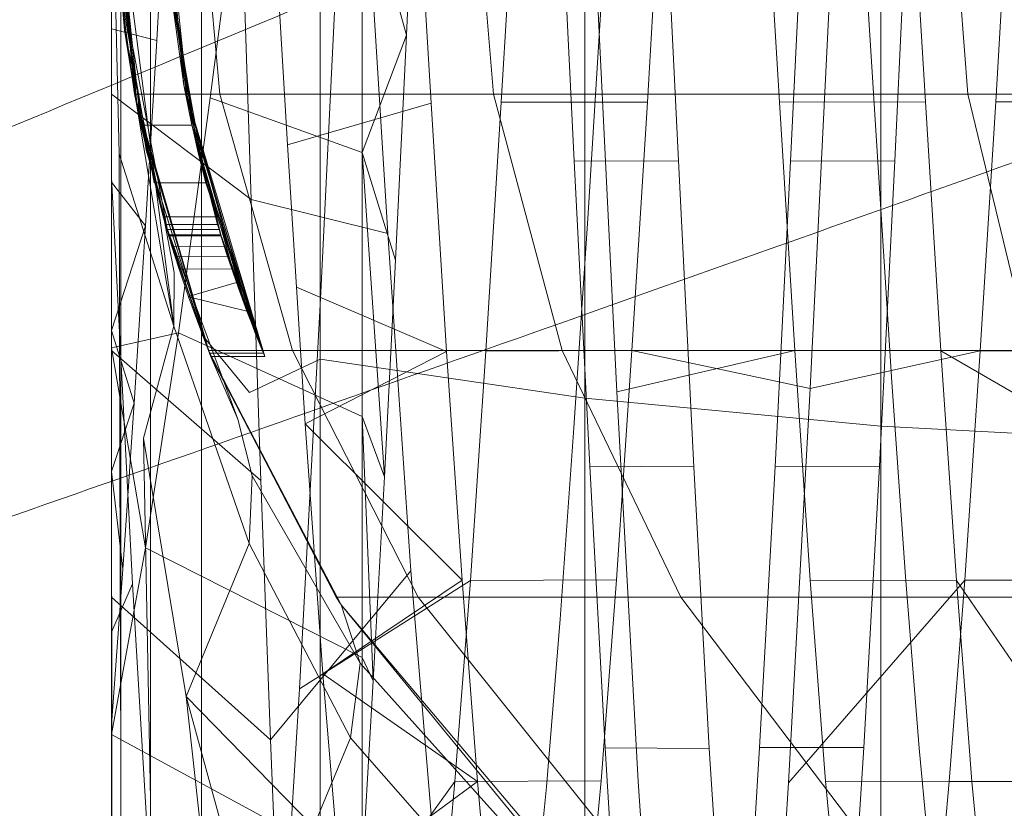
# Model space of a CAD drawing. Units: millimetres. Extents: x 1598 to 578302, y 1430 to 596964.
# Drawn here: x 7294 to 7298, y 5734 to 5737 of the extents above; entities that cross this region are included whole.
import ezdxf

# ---------------------------------------------------------------- set-up
doc = ezdxf.new("R2010")
doc.units = ezdxf.units.MM
doc.layers.add('Контур', color=7, linetype='Continuous', lineweight=15)

msp = doc.modelspace()

# ---------------------------------------------------------------- linework, layer by layer
at = {"layer": 'Контур'}
for p, q in [((7295.4781, 5737.0718), (7295.5228, 5737.9854)), ((7294.3964, 5736.8207), (7294.3011, 5737.8621)), ((7294.301, 5737.8362), (7294.301, 5736.0966)), ((7294.301, 5737.8362), (7294.3929, 5736.8353)), ((7294.549, 5735.9091), (7294.301, 5737.8362)), ((7294.3518, 5737.0908), (7294.301, 5737.8362)), ((7294.4173, 5736.7114), (7294.301, 5737.8362)), ((7294.4049, 5736.7722), (7294.301, 5737.8362)), ((7294.3378, 5736.0237), (7294.3378, 5737.8362)), ((7294.4555, 5735.9492), (7294.4555, 5737.8362)), ((7294.4812, 5737.0505), (7294.5259, 5737.8071)), ((7294.501, 5737.8362), (7294.5895, 5736.8717)), ((7294.6433, 5737.8362), (7294.7336, 5736.8353)), ((7294.6596, 5735.8775), (7294.6596, 5737.8362)), ((7294.6948, 5736.8212), (7294.8219, 5737.8144)), ((7295.1341, 5737.8362), (7295.1341, 5735.7769)), ((7295.5764, 5736.8002), (7295.515, 5737.8341)), ((7295.7404, 5737.8362), (7295.8258, 5736.8353)), ((7295.918, 5737.8371), (7295.8566, 5736.8033)), ((7296.1477, 5736.5683), (7296.0863, 5737.8361)), ((7296.1894, 5735.6209), (7296.1894, 5737.8362)), ((7296.5014, 5737.8364), (7296.4399, 5736.8033)), ((7296.5637, 5736.5687), (7296.5021, 5737.8356)), ((7296.9666, 5736.8034), (7296.9052, 5737.8351)), ((7297.0115, 5736.5682), (7297.0728, 5737.8367)), ((7297.3716, 5735.5095), (7297.3716, 5737.8362)), ((7297.427, 5736.569), (7297.4889, 5737.8377)), ((7297.5499, 5736.8046), (7297.4881, 5737.8353)), ((7297.6426, 5737.8362), (7297.7195, 5736.8353)), ((7297.8917, 5737.8364), (7297.8304, 5736.8049)), ((7294.3012, 5737.7979), (7294.4049, 5736.7722)), ((7294.5012, 5737.7989), (7294.5895, 5736.8717)), ((7294.6094, 5736.7698), (7294.5012, 5737.7976)), ((7295.1356, 5736.0444), (7295.2187, 5737.7495)), ((7295.312, 5737.7577), (7295.404, 5736.2784)), ((7295.301, 5737.7084), (7295.301, 5736.6027)), ((7295.301, 5737.7084), (7295.4781, 5737.0718)), ((7294.3309, 5736.5969), (7294.3072, 5737.5816)), ((7294.8194, 5737.5878), (7294.8586, 5736.4143)), ((7294.4352, 5736.6382), (7294.3141, 5737.4597)), ((7294.6451, 5736.6089), (7294.5144, 5737.4601)), ((7294.5144, 5737.4601), (7294.6094, 5736.7698)), ((7294.4404, 5736.6073), (7294.315, 5737.4448)), ((7294.647, 5736.6009), (7294.5156, 5737.4434)), ((7294.6094, 5736.7698), (7294.5156, 5737.4434)), ((7297.0892, 5735.6604), (7297.176, 5737.4098)), ((7297.3075, 5737.3998), (7297.3619, 5736.5227)), ((7294.3213, 5737.3645), (7294.3929, 5736.8353)), ((7294.5286, 5736.2705), (7294.3213, 5737.3645)), ((7294.3929, 5736.8353), (7294.3237, 5737.337)), ((7294.5246, 5737.337), (7294.5895, 5736.8717)), ((7296.2327, 5737.3675), (7296.3175, 5735.6461)), ((7294.3259, 5737.3143), (7294.3929, 5736.8353)), ((7294.4629, 5736.5253), (7294.328, 5737.2987)), ((7294.6771, 5736.4812), (7294.5275, 5737.3071)), ((7294.5275, 5737.3071), (7294.6451, 5736.6089)), ((7294.5275, 5737.3071), (7294.647, 5736.6009)), ((7295.0032, 5736.6331), (7294.9681, 5737.2167)), ((7296.2015, 5736.3387), (7296.2564, 5737.2204)), ((7294.3518, 5737.0908), (7294.3462, 5737.169)), ((7294.301, 5737.0972), (7294.4812, 5737.0505)), ((7294.3518, 5737.0908), (7294.3849, 5736.8925)), ((7294.3518, 5737.0908), (7294.5122, 5736.3268)), ((7295.301, 5736.6027), (7295.4781, 5737.0718)), ((7295.4337, 5736.1729), (7295.4781, 5737.0718)), ((7294.4363, 5736.3099), (7294.4812, 5737.0505)), ((7294.3849, 5736.8925), (7294.4049, 5736.7722)), ((7294.6218, 5736.7114), (7294.5895, 5736.8717)), ((7294.8731, 5735.8853), (7294.5895, 5736.8717)), ((7294.5895, 5736.8717), (7294.7376, 5736.2705)), ((7294.5895, 5736.8717), (7294.7366, 5736.2737)), ((7294.8412, 5735.9682), (7294.5895, 5736.8717)), ((7294.913, 5735.7875), (7294.5895, 5736.8717)), ((7294.8586, 5736.4143), (7294.301, 5736.8353)), ((7294.3929, 5736.8353), (7294.6872, 5735.8116)), ((7294.3929, 5736.8353), (7294.7336, 5736.8353)), ((7294.5276, 5736.2737), (7294.3929, 5736.8353)), ((7294.3971, 5736.8125), (7294.3929, 5736.8353)), ((7294.3978, 5736.8101), (7294.3929, 5736.8353)), ((7294.3974, 5736.8115), (7294.3929, 5736.8353)), ((7294.3929, 5736.8353), (7294.6916, 5735.8005)), ((7294.5286, 5736.2705), (7294.3929, 5736.8353)), ((7294.7336, 5736.8353), (7295.023, 5735.8116)), ((7295.8258, 5736.8353), (7294.7336, 5736.8353)), ((7295.8258, 5736.8353), (7296.0994, 5735.8116)), ((7297.7195, 5736.8353), (7295.8258, 5736.8353)), ((7297.7195, 5736.8353), (7297.9658, 5735.8116)), ((7300.3703, 5736.8353), (7297.7195, 5736.8353)), ((7294.3971, 5736.8125), (7294.3964, 5736.8207)), ((7294.404, 5736.7888), (7294.3971, 5736.8125)), ((7294.4042, 5736.7882), (7294.3971, 5736.8125)), ((7294.4049, 5736.7722), (7294.3974, 5736.8115)), ((7294.4173, 5736.7114), (7294.3978, 5736.8101)), ((7294.6916, 5735.8005), (7294.404, 5736.7888)), ((7294.6872, 5735.8116), (7294.4042, 5736.7882)), ((7294.5675, 5735.8828), (7294.6948, 5736.8212)), ((7295.301, 5736.6027), (7294.6948, 5736.8212)), ((7295.0032, 5736.6331), (7295.5764, 5736.8002)), ((7295.638, 5735.8072), (7295.5764, 5736.8002)), ((7295.8566, 5736.8033), (7295.7947, 5735.8091)), ((7295.8566, 5736.8033), (7296.4399, 5736.8033)), ((7296.4399, 5736.8033), (7296.378, 5735.8121)), ((7296.9666, 5736.8034), (7297.5499, 5736.8046)), ((7297.0281, 5735.8113), (7296.9666, 5736.8034)), ((7297.6113, 5735.8099), (7297.5499, 5736.8046)), ((7297.8304, 5736.8049), (7297.7682, 5735.8105)), ((7297.8304, 5736.8049), (7298.4134, 5736.8041)), ((7294.4049, 5736.7722), (7294.549, 5735.9091)), ((7294.406, 5736.7686), (7294.4049, 5736.7722)), ((7294.4069, 5736.764), (7294.4049, 5736.7722)), ((7294.6916, 5735.8005), (7294.406, 5736.7686)), ((7294.5121, 5736.3271), (7294.4069, 5736.764)), ((7294.6094, 5736.7698), (7294.9076, 5735.8005)), ((7294.6094, 5736.7698), (7294.647, 5736.6009)), ((7294.6451, 5736.6089), (7294.6094, 5736.7698)), ((7294.4173, 5736.7114), (7294.4226, 5736.7114)), ((7294.507, 5736.3451), (7294.4173, 5736.7114)), ((7294.4226, 5736.7114), (7294.6218, 5736.7114)), ((7294.7151, 5736.3451), (7294.6218, 5736.7114)), ((7294.6218, 5736.7114), (7294.8412, 5735.9682)), ((7294.6218, 5736.7114), (7294.7992, 5736.0837)), ((7294.6218, 5736.7114), (7294.7239, 5736.3154)), ((7294.4392, 5736.6113), (7294.4352, 5736.6382)), ((7295.0385, 5736.0647), (7295.0032, 5736.6331)), ((7294.3309, 5736.5969), (7294.3343, 5735.387)), ((7294.3309, 5736.5969), (7294.549, 5735.9091)), ((7294.4515, 5736.5717), (7294.4392, 5736.6113)), ((7294.441, 5736.6033), (7294.4404, 5736.6073)), ((7294.4538, 5736.5624), (7294.441, 5736.6033)), ((7294.9076, 5735.8005), (7294.6451, 5736.6089)), ((7294.6771, 5736.4812), (7294.6451, 5736.6089)), ((7294.9076, 5735.8005), (7294.647, 5736.6009)), ((7294.6771, 5736.4812), (7294.647, 5736.6009)), ((7295.301, 5736.6027), (7295.301, 5735.5481)), ((7295.301, 5736.6027), (7295.4337, 5736.1729)), ((7295.301, 5736.6027), (7295.3899, 5735.3074)), ((7294.6916, 5735.8005), (7294.4515, 5736.5717)), ((7294.6916, 5735.8005), (7294.4538, 5736.5624)), ((7296.5637, 5736.5687), (7296.1477, 5736.5683)), ((7296.2098, 5735.3492), (7296.1477, 5736.5683)), ((7296.6256, 5735.3474), (7296.5637, 5736.5687)), ((7296.9496, 5735.3483), (7297.0115, 5736.5682)), ((7297.0115, 5736.5682), (7297.427, 5736.569)), ((7297.3657, 5735.3491), (7297.427, 5736.569)), ((7294.4705, 5736.4812), (7294.4629, 5736.5253)), ((7297.3619, 5736.5227), (7297.4162, 5735.6846)), ((7294.3849, 5734.8793), (7294.301, 5736.5022)), ((7294.4363, 5736.3099), (7294.301, 5736.4847)), ((7294.4705, 5736.4812), (7294.4737, 5736.4812)), ((7294.4737, 5736.4812), (7294.6771, 5736.4812)), ((7294.6771, 5736.4812), (7294.9076, 5735.8005)), ((7294.8586, 5736.4143), (7294.8969, 5735.292)), ((7294.8586, 5736.4143), (7295.404, 5736.2784)), ((7294.507, 5736.3451), (7294.5105, 5736.3451)), ((7294.507, 5736.3451), (7294.5155, 5736.3154)), ((7294.5105, 5736.3451), (7294.7151, 5736.3451)), ((7294.5122, 5736.3268), (7294.5121, 5736.3271)), ((7294.5122, 5736.3268), (7294.5506, 5736.123)), ((7294.5122, 5736.3268), (7294.5123, 5736.3266)), ((7294.8045, 5735.5374), (7294.5122, 5736.3268)), ((7294.5123, 5736.3266), (7294.6916, 5735.8005)), ((7294.5155, 5736.3154), (7294.5176, 5736.3154)), ((7294.5213, 5736.2951), (7294.5155, 5736.3154)), ((7294.5176, 5736.3154), (7294.7239, 5736.3154)), ((7294.7151, 5736.3451), (7294.7239, 5736.3154)), ((7294.73, 5736.2951), (7294.7239, 5736.3154)), ((7296.1465, 5735.5026), (7296.2015, 5736.3387)), ((7294.4363, 5736.3099), (7294.301, 5735.891)), ((7294.3909, 5735.6014), (7294.4363, 5736.3099)), ((7294.5213, 5736.2951), (7294.5225, 5736.2951)), ((7294.5276, 5736.2738), (7294.5213, 5736.2951)), ((7294.5225, 5736.2951), (7294.73, 5736.2951)), ((7294.6872, 5735.8116), (7294.5276, 5736.2737)), ((7294.5276, 5736.2737), (7294.5286, 5736.2705)), ((7294.5276, 5736.2737), (7294.7366, 5736.2737)), ((7294.7376, 5736.2703), (7294.73, 5736.2951)), ((7294.8731, 5735.8853), (7294.7366, 5736.2737)), ((7294.9076, 5735.8005), (7294.7366, 5736.2737)), ((7295.404, 5736.2784), (7295.4955, 5734.9311)), ((7294.5287, 5736.2701), (7294.5286, 5736.2705)), ((7294.6872, 5735.8116), (7294.5286, 5736.2705)), ((7294.5286, 5736.2705), (7294.7376, 5736.2705)), ((7294.5287, 5736.2701), (7294.7376, 5736.2703)), ((7294.5287, 5736.2701), (7294.5287, 5736.2701)), ((7294.5287, 5736.2701), (7294.5415, 5736.2277)), ((7294.8731, 5735.8853), (7294.7376, 5736.2705)), ((7294.9076, 5735.8005), (7294.7376, 5736.2705)), ((7294.7508, 5736.2284), (7294.7376, 5736.2703)), ((7294.5415, 5736.2277), (7294.5434, 5736.2277)), ((7294.5544, 5736.1861), (7294.5415, 5736.2277)), ((7294.5434, 5736.2277), (7294.7508, 5736.2284)), ((7294.7642, 5736.1867), (7294.7508, 5736.2284)), ((7294.5544, 5736.1861), (7294.5578, 5736.1861)), ((7294.5544, 5736.1861), (7294.57, 5736.1372)), ((7294.5578, 5736.1861), (7294.7642, 5736.1867)), ((7294.7642, 5736.1867), (7294.7805, 5736.1378)), ((7295.3899, 5735.3074), (7295.4337, 5736.1729)), ((7294.549, 5735.9091), (7294.5506, 5736.123)), ((7294.57, 5736.1372), (7294.5747, 5736.1372)), ((7294.6073, 5736.0266), (7294.57, 5736.1372)), ((7294.5747, 5736.1372), (7294.7805, 5736.1378)), ((7294.7992, 5736.0837), (7294.7805, 5736.1378)), ((7294.301, 5736.0966), (7294.301, 5734.317)), ((7294.6124, 5736.0281), (7294.7992, 5736.0837)), ((7294.8412, 5735.9682), (7294.7992, 5736.0837)), ((7295.0385, 5736.0647), (7295.638, 5735.8072)), ((7295.0738, 5735.5185), (7295.0385, 5736.0647)), ((7295.0513, 5734.4597), (7295.1356, 5736.0444)), ((7294.3378, 5734.1697), (7294.3378, 5736.0237)), ((7294.6073, 5736.0266), (7294.6124, 5736.0281)), ((7294.6073, 5736.0266), (7294.6134, 5736.025)), ((7294.6803, 5735.8317), (7294.6073, 5736.0266)), ((7294.6872, 5735.8116), (7294.6073, 5736.0266)), ((7294.6134, 5736.025), (7294.8412, 5735.9682)), ((7294.913, 5735.7875), (7294.8412, 5735.9682)), ((7294.4555, 5734.019), (7294.4555, 5735.9492)), ((7294.3909, 5735.6014), (7294.301, 5735.891)), ((7294.301, 5735.8226), (7294.5675, 5735.8828)), ((7294.428, 5735.4609), (7294.549, 5735.9091)), ((7294.4364, 5735.0229), (7294.5675, 5735.8828)), ((7294.549, 5735.9091), (7294.8499, 5735.0402)), ((7294.5675, 5735.8828), (7295.301, 5735.5481)), ((7294.8731, 5735.8853), (7294.9076, 5735.8005)), ((7294.8731, 5735.8853), (7294.913, 5735.7875)), ((7294.6596, 5733.8739), (7294.6596, 5735.8775)), ((7294.851, 5735.6446), (7294.6596, 5735.8775)), ((7294.301, 5735.8226), (7294.4364, 5735.0229)), ((7294.8969, 5735.292), (7294.301, 5735.8116)), ((7294.6968, 5735.7875), (7294.6803, 5735.8317)), ((7294.6872, 5735.8116), (7295.023, 5735.8116)), ((7294.6916, 5735.8005), (7294.6872, 5735.8116)), ((7294.6917, 5735.8004), (7294.6872, 5735.8116)), ((7294.6872, 5735.8116), (7295.1976, 5734.8265)), ((7294.6916, 5735.8005), (7295.1976, 5734.8265)), ((7294.6919, 5735.8), (7294.6916, 5735.8005)), ((7294.6916, 5735.8005), (7294.9076, 5735.8005)), ((7295.2177, 5734.7959), (7294.6916, 5735.8005)), ((7294.6968, 5735.7875), (7294.6917, 5735.8004)), ((7295.023, 5735.8116), (7295.5248, 5734.8265)), ((7295.023, 5735.8116), (7296.0994, 5735.8116)), ((7295.0738, 5735.5185), (7295.638, 5735.8072)), ((7295.6998, 5734.8939), (7295.638, 5735.8072)), ((7295.7947, 5735.8091), (7295.7331, 5734.8933)), ((7295.7947, 5735.8091), (7296.378, 5735.8121)), ((7296.0994, 5735.8116), (7296.5739, 5734.8265)), ((7296.0994, 5735.8116), (7297.9658, 5735.8116)), ((7296.378, 5735.8121), (7296.3167, 5734.896)), ((7297.0281, 5735.8113), (7296.3175, 5735.6461)), ((7297.0892, 5735.6604), (7296.378, 5735.8121)), ((7297.0281, 5735.8113), (7297.6113, 5735.8099)), ((7297.0901, 5734.8943), (7297.0281, 5735.8113)), ((7297.7682, 5735.8105), (7297.0892, 5735.6604)), ((7297.6735, 5734.8935), (7297.6113, 5735.8099)), ((7298.3034, 5735.4086), (7297.6113, 5735.8099)), ((7297.7682, 5735.8105), (7297.7068, 5734.8939)), ((7297.7682, 5735.8105), (7298.3516, 5735.8104)), ((7294.6989, 5735.7835), (7294.6919, 5735.8)), ((7294.6968, 5735.7875), (7295.1976, 5734.8265)), ((7294.6968, 5735.7875), (7294.913, 5735.7875)), ((7294.8045, 5735.5374), (7294.6989, 5735.7835)), ((7294.851, 5735.6446), (7295.1341, 5735.7769)), ((7295.1341, 5735.7769), (7296.1894, 5735.6209)), ((7295.1341, 5735.7769), (7295.1341, 5733.6704)), ((7297.4162, 5735.6846), (7297.4708, 5734.9086)), ((7296.3175, 5735.6461), (7296.4029, 5734.0899)), ((7297.0036, 5734.0847), (7297.0892, 5735.6604)), ((7297.3716, 5735.5095), (7296.1894, 5735.6209)), ((7296.1894, 5733.3549), (7296.1894, 5735.6209)), ((7294.3909, 5735.6014), (7294.301, 5735.3281)), ((7294.346, 5734.9384), (7294.3909, 5735.6014)), ((7294.8045, 5735.5374), (7294.8623, 5735.311)), ((7295.301, 5734.5852), (7295.301, 5735.5481)), ((7295.301, 5735.5481), (7295.3899, 5735.3074)), ((7295.301, 5735.5481), (7295.3457, 5734.4919)), ((7295.0738, 5735.5185), (7295.6998, 5734.8939)), ((7295.1437, 5734.5199), (7295.0738, 5735.5185)), ((7296.0914, 5734.7392), (7296.1465, 5735.5026)), ((7297.3716, 5733.1295), (7297.3716, 5735.5095)), ((7298.6001, 5735.4452), (7297.3716, 5735.5095)), ((7294.5992, 5734.4303), (7294.428, 5735.4609)), ((7294.428, 5735.4609), (7294.4555, 5734.019)), ((7294.3378, 5734.1697), (7294.3343, 5735.387)), ((7296.6256, 5735.3474), (7296.2098, 5735.3492)), ((7296.271, 5734.2246), (7296.2098, 5735.3492)), ((7296.687, 5734.2223), (7296.6256, 5735.3474)), ((7296.8878, 5734.2254), (7296.9496, 5735.3483)), ((7296.9496, 5735.3483), (7297.3657, 5735.3491)), ((7297.3035, 5734.2253), (7297.3657, 5735.3491)), ((7294.346, 5734.9384), (7294.301, 5735.3281)), ((7294.3012, 5734.335), (7294.301, 5735.3281)), ((7294.8623, 5735.311), (7294.8499, 5735.0402)), ((7295.2925, 5734.5634), (7294.8623, 5735.311)), ((7294.8969, 5735.292), (7294.9354, 5734.257)), ((7295.3457, 5734.4919), (7295.3899, 5735.3074)), ((7294.301, 5734.2774), (7294.4364, 5735.0229)), ((7294.4364, 5735.0229), (7295.301, 5734.5852)), ((7294.5992, 5734.4303), (7294.8499, 5735.0402)), ((7295.2551, 5734.265), (7294.8499, 5735.0402)), ((7294.346, 5734.9384), (7294.3012, 5734.335)), ((7294.9354, 5734.257), (7295.4955, 5734.9311)), ((7295.4955, 5734.9311), (7295.5871, 5733.832)), ((7297.4708, 5734.9086), (7297.5251, 5734.223)), ((7294.3849, 5734.8793), (7294.301, 5734.6862)), ((7294.3849, 5734.8793), (7294.4679, 5733.4616)), ((7295.7331, 5734.8933), (7295.0513, 5734.4597)), ((7295.1437, 5734.5199), (7295.6998, 5734.8939)), ((7295.7331, 5734.8933), (7295.6716, 5734.0904)), ((7295.7612, 5734.0906), (7295.6998, 5734.8939)), ((7295.7331, 5734.8933), (7296.3167, 5734.896)), ((7296.3167, 5734.896), (7296.2549, 5734.0928)), ((7297.7068, 5734.8939), (7297.0036, 5734.0847)), ((7297.0901, 5734.8943), (7297.6735, 5734.8935)), ((7297.1514, 5734.0909), (7297.0901, 5734.8943)), ((7297.7068, 5734.8939), (7297.6449, 5734.0904)), ((7297.7349, 5734.0902), (7297.6735, 5734.8935)), ((7298.3911, 5733.8468), (7297.6735, 5734.8935)), ((7297.7068, 5734.8939), (7298.2902, 5734.8938)), ((7294.9354, 5734.257), (7294.301, 5734.8265)), ((7295.1976, 5734.8265), (7295.5248, 5734.8265)), ((7295.2177, 5734.7959), (7295.1976, 5734.8265)), ((7295.5248, 5734.8265), (7296.2273, 5733.9471)), ((7295.5248, 5734.8265), (7296.5739, 5734.8265)), ((7296.5739, 5734.8265), (7297.2382, 5733.9471)), ((7296.5739, 5734.8265), (7298.393, 5734.8265)), ((7295.2925, 5734.5634), (7295.2177, 5734.7959)), ((7295.2177, 5734.7959), (7295.9119, 5733.9471)), ((7296.032, 5733.8308), (7295.2177, 5734.7959)), ((7296.0366, 5734.0695), (7296.0914, 5734.7392)), ((7295.301, 5733.7431), (7295.301, 5734.5852)), ((7295.301, 5734.5852), (7295.3457, 5734.4919)), ((7295.2925, 5734.5634), (7295.2551, 5734.265)), ((7295.2925, 5734.5634), (7296.1896, 5733.5626)), ((7295.1437, 5734.5199), (7295.7612, 5734.0906)), ((7295.2144, 5733.6866), (7295.1437, 5734.5199)), ((7295.301, 5733.7431), (7295.3457, 5734.4919)), ((7294.5992, 5734.4303), (7294.851, 5733.5074)), ((7294.5992, 5734.4303), (7294.6596, 5733.8739)), ((7295.1064, 5733.9094), (7294.5992, 5734.4303)), ((7294.968, 5733.1196), (7295.0513, 5734.4597)), ((7294.301, 5733.6024), (7294.3012, 5734.335)), ((7294.301, 5731.0764), (7294.3012, 5734.335)), ((7294.301, 5734.317), (7294.301, 5732.6041)), ((7294.301, 5734.2774), (7295.3008, 5733.7351)), ((7294.9354, 5734.257), (7294.9735, 5733.3462)), ((7295.2551, 5734.265), (7295.1064, 5733.9094)), ((7295.2551, 5734.265), (7296.1766, 5733.2128)), ((7296.687, 5734.2223), (7296.271, 5734.2246)), ((7296.333, 5733.2406), (7296.271, 5734.2246)), ((7296.7492, 5733.2368), (7296.687, 5734.2223)), ((7296.8265, 5733.2396), (7296.8878, 5734.2254)), ((7296.8878, 5734.2254), (7297.3035, 5734.2253)), ((7297.2422, 5733.2399), (7297.3035, 5734.2253)), ((7297.5251, 5734.223), (7297.5794, 5733.6451)), ((7294.3378, 5734.1697), (7294.3378, 5732.3856)), ((7295.6716, 5734.0904), (7294.968, 5733.1196)), ((7295.2144, 5733.6866), (7295.7612, 5734.0906)), ((7295.6716, 5734.0904), (7295.6096, 5733.4318)), ((7295.6716, 5734.0904), (7296.2549, 5734.0928)), ((7295.8233, 5733.4317), (7295.7612, 5734.0906)), ((7296.2549, 5734.0928), (7296.1931, 5733.4337)), ((7296.4029, 5734.0899), (7296.4882, 5732.7992)), ((7296.9167, 5732.7851), (7297.0036, 5734.0847)), ((7297.1514, 5734.0909), (7297.7349, 5734.0902)), ((7297.2136, 5733.4319), (7297.1514, 5734.0909)), ((7297.6449, 5734.0904), (7297.5834, 5733.4328)), ((7297.6449, 5734.0904), (7298.228, 5734.0907)), ((7297.7966, 5733.4326), (7297.7349, 5734.0902)), ((7295.9815, 5733.5151), (7296.0366, 5734.0695)), ((7294.4555, 5734.019), (7294.4555, 5732.1615))]:
    msp.add_line(p, q, dxfattribs=at)
for points, knots in [([(7275.9261, 5729.2353), (7276.3156, 5729.3517), (7276.7174, 5729.4726), (7277.9423, 5729.8453), (7278.8018, 5730.1113), (7280.4672, 5730.6356), (7281.28, 5730.8973), (7282.2339, 5731.2024), (7282.4027, 5731.2575), (7282.9259, 5731.4273), (7283.2853, 5731.544), (7284.3239, 5731.8856), (7284.9935, 5732.1061), (7286.7682, 5732.6974), (7287.8888, 5733.0753), (7290.1963, 5733.8623), (7291.3837, 5734.2716), (7293.8174, 5735.1186), (7295.0648, 5735.5568), (7297.6145, 5736.4597), (7298.9155, 5736.9241), (7300.4083, 5737.4606), (7300.59, 5737.5256), (7301.9268, 5738.009), (7303.0759, 5738.4232), (7304.2784, 5738.8605), (7304.3205, 5738.8758), (7305.6879, 5739.3756), (7307.0107, 5739.8571), (7309.7249, 5740.8535), (7311.1088, 5741.3636), (7313.88, 5742.3878), (7315.2671, 5742.9019), (7318.0327, 5743.9282), (7319.4113, 5744.4404), (7320.9032, 5744.9948), (7321.0426, 5745.0466), (7322.3872, 5745.546), (7323.6136, 5746.0019), (7324.9764, 5746.5075), (7325.1561, 5746.5743), (7326.4566, 5747.0558), (7327.603, 5747.481), (7329.9774, 5748.3581), (7331.2148, 5748.8137), (7333.6088, 5749.6913), (7334.7645, 5750.1128), (7336.0285, 5750.5711), (7336.1954, 5750.6318), (7337.247, 5751.0105), (7338.1755, 5751.3462), (7340.0125, 5752.0025), (7340.9394, 5752.3307), (7342.0411, 5752.717), (7342.2905, 5752.8046), (7343.067, 5753.074), (7343.6264, 5753.2683), (7344.8189, 5753.6771), (7345.4368, 5753.8859), (7346.5017, 5754.2412), (7346.9504, 5754.3882), (7347.67, 5754.6207), (7347.9426, 5754.7067), (7348.2739, 5754.8098), (7348.3615, 5754.8363), (7348.3897, 5754.8447)], [6.039803, 6.039803, 6.039803, 6.039803, 6.596705, 6.596705, 7.682037, 7.682037, 8.595209, 8.595209, 8.7774, 8.7774, 9.171963, 9.171963, 9.880936, 9.880936, 10.995176, 10.995176, 12.122064, 12.122064, 13.261166, 13.261166, 14.413913, 14.413913, 14.5744, 14.5744, 15.581198, 15.581198, 15.617864, 15.617864, 16.76261, 16.76261, 17.958077, 17.958077, 19.168593, 19.168593, 20.392019, 20.392019, 20.516356, 20.516356, 21.628925, 21.628925, 21.795132, 21.795132, 22.878265, 22.878265, 24.137861, 24.137861, 25.408742, 25.408742, 25.595314, 25.595314, 26.688448, 26.688448, 27.968753, 27.968753, 28.337135, 28.337135, 29.239473, 29.239473, 30.498391, 30.498391, 31.747419, 31.747419, 32.986375, 32.986375, 34, 34, 34, 34]), ([(7260.8143, 5723.281), (7260.8164, 5723.2817), (7260.8146, 5723.2811), (7260.8148, 5723.2812), (7260.8148, 5723.2812), (7260.815, 5723.2812), (7260.8151, 5723.2813), (7260.8155, 5723.2814), (7260.8158, 5723.2815), (7260.8166, 5723.2818), (7260.8171, 5723.282), (7260.8188, 5723.2825), (7260.82, 5723.283), (7260.8239, 5723.2843), (7260.8268, 5723.2853), (7260.8365, 5723.2886), (7260.8442, 5723.2913), (7260.8714, 5723.3007), (7260.8947, 5723.3089), (7260.9301, 5723.3213), (7260.9375, 5723.3238), (7260.9491, 5723.3279), (7260.9533, 5723.3294), (7260.9618, 5723.3324), (7260.9662, 5723.334), (7260.9796, 5723.3387), (7260.9889, 5723.3419), (7261.0173, 5723.3519), (7261.0374, 5723.3591), (7261.0999, 5723.3812), (7261.1458, 5723.3975), (7261.2981, 5723.452), (7261.4192, 5723.4956), (7261.835, 5723.6466), (7262.1847, 5723.7751), (7263.0216, 5724.0878), (7263.5688, 5724.2968), (7264.1052, 5724.5001), (7264.1618, 5724.522), (7264.4047, 5724.6151), (7264.5947, 5724.6879), (7265.2894, 5724.9575), (7265.7672, 5725.1427), (7267.0721, 5725.6545), (7267.9183, 5725.9895), (7269.7428, 5726.7183), (7270.7809, 5727.1392), (7271.7623, 5727.5343), (7271.768, 5727.5366), (7272.285, 5727.7463), (7272.8105, 5727.96), (7273.9135, 5728.41), (7274.4913, 5728.6464), (7275.3609, 5729.0031), (7275.6364, 5729.1159), (7276.8309, 5729.6081), (7277.7275, 5729.9772), (7279.8322, 5730.8478), (7281.0661, 5731.3608), (7282.3334, 5731.8866), (7282.4015, 5731.915), (7282.9764, 5732.154), (7283.4873, 5732.3666), (7284.8078, 5732.9165), (7285.6123, 5733.2517), (7287.7652, 5734.1492), (7289.1277, 5734.7174), (7291.8684, 5735.8597), (7293.2458, 5736.4334), (7296.006, 5737.5805), (7297.3886, 5738.154), (7299.6883, 5739.1047), (7300.6017, 5739.4811), (7302.0753, 5740.0879), (7302.6366, 5740.3182), (7303.1971, 5740.5479)], [0, 0, 0, 0, 0.003037, 0.003037, 0.006074, 0.006074, 0.011674, 0.011674, 0.022874, 0.022874, 0.045272, 0.045272, 0.09007, 0.09007, 0.179665, 0.179665, 0.358855, 0.358855, 0.717236, 0.717236, 0.805849, 0.805849, 0.852671, 0.852671, 0.900582, 0.900582, 0.995315, 0.995315, 1.180426, 1.180426, 1.533225, 1.533225, 2.238823, 2.238823, 3.626789, 3.626789, 5.006629, 5.006629, 5.133107, 5.133107, 5.601131, 5.601131, 6.649057, 6.649057, 8.178771, 8.178771, 9.712835, 9.712835, 9.720815, 9.720815, 10.477995, 10.477995, 11.271518, 11.271518, 11.645088, 11.645088, 12.811883, 12.811883, 14.261206, 14.261206, 14.339382, 14.339382, 14.935755, 14.935755, 15.854237, 15.854237, 17.354685, 17.354685, 18.83881, 18.83881, 20.30755, 20.30755, 21.272841, 21.272841, 21.868151, 21.868151, 21.868151, 21.868151]), ([(7288.5295, 5717.2732), (7288.9259, 5717.3748), (7289.3345, 5717.4805), (7290.5762, 5717.8056), (7291.4457, 5718.0378), (7293.1281, 5718.4957), (7293.9473, 5718.7245), (7294.9128, 5718.9919), (7295.0868, 5719.0413), (7295.6163, 5719.1904), (7295.9769, 5719.292), (7297.0283, 5719.5927), (7297.7093, 5719.7877), (7299.5096, 5720.31), (7300.6444, 5720.6437), (7302.9815, 5721.3397), (7304.1843, 5721.7021), (7306.6498, 5722.4531), (7307.9136, 5722.842), (7310.497, 5723.6443), (7311.8154, 5724.0573), (7313.3241, 5724.5335), (7313.5041, 5724.5901), (7314.8589, 5725.0207), (7316.0276, 5725.3908), (7317.2464, 5725.7806), (7317.2848, 5725.7928), (7318.6709, 5726.2386), (7320.0158, 5726.6691), (7322.7715, 5727.5597), (7324.1744, 5728.0151), (7326.9837, 5728.9298), (7328.3899, 5729.389), (7331.1935, 5730.3058), (7332.5911, 5730.7636), (7334.0993, 5731.2575), (7334.2363, 5731.3024), (7335.5993, 5731.7486), (7336.8471, 5732.1574), (7338.2285, 5732.6091), (7338.4064, 5732.6673), (7339.7247, 5733.0974), (7340.8911, 5733.4786), (7343.3017, 5734.2629), (7344.5558, 5734.6695), (7346.9819, 5735.4523), (7348.153, 5735.8281), (7349.4302, 5736.2351), (7349.5957, 5736.2881), (7350.661, 5736.625), (7351.6057, 5736.9252), (7353.4693, 5737.5095), (7354.408, 5737.8009), (7355.5207, 5738.1427), (7355.7707, 5738.2196), (7356.5566, 5738.4581), (7357.1259, 5738.6311), (7358.3349, 5738.9932), (7358.96, 5739.1774), (7360.0369, 5739.4902), (7360.4905, 5739.6194), (7361.2176, 5739.8231), (7361.4928, 5739.8982), (7361.8263, 5739.9877), (7361.9143, 5740.0106), (7361.9427, 5740.0179)], [6.040463, 6.040463, 6.040463, 6.040463, 6.600733, 6.600733, 7.686065, 7.686065, 8.595809, 8.595809, 8.781413, 8.781413, 9.172549, 9.172549, 9.884961, 9.884961, 10.999206, 10.999206, 12.12611, 12.12611, 13.265228, 13.265228, 14.41799, 14.41799, 14.57486, 14.57486, 15.585292, 15.585292, 15.618301, 15.618301, 16.766724, 16.766724, 17.962201, 17.962201, 19.172733, 19.172733, 20.396179, 20.396179, 20.516683, 20.516683, 21.633091, 21.633091, 21.795428, 21.795428, 22.882441, 22.882441, 24.142036, 24.142036, 25.412916, 25.412916, 25.595532, 25.595532, 26.692628, 26.692628, 27.972873, 27.972873, 28.337284, 28.337284, 29.243531, 29.243531, 30.502385, 30.502385, 31.751348, 31.751348, 32.990245, 32.990245, 34, 34, 34, 34])]:
    msp.add_open_spline(points, degree=3, knots=knots, dxfattribs=at)

doc.saveas('drawing.dxf')
